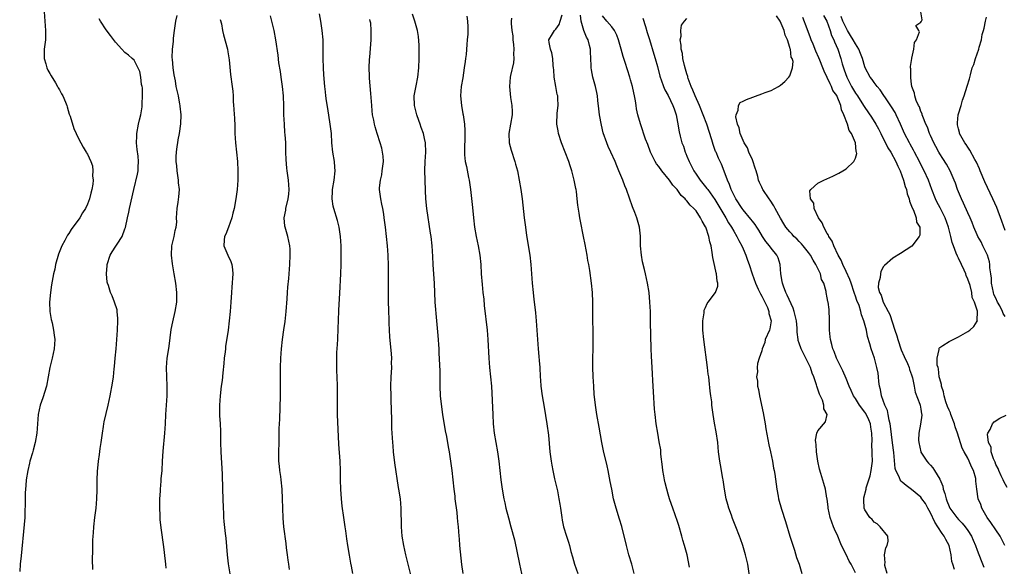
# Model space of a CAD drawing. Units: inches. Extents: x 2613000 to 2616000, y 1515000 to 1518000.
# Drawn here: x 2613793 to 2614003, y 1515383 to 1515499 of the extents above; entities that cross this region are included whole.
import ezdxf

# ---------------------------------------------------------------- set-up
doc = ezdxf.new("R2010")
doc.units = ezdxf.units.IN
doc.header["$MEASUREMENT"] = 0
doc.layers.add('LD26131515_2ft', color=102, linetype='Continuous')

msp = doc.modelspace()

# ---------------------------------------------------------------- linework, layer by layer
at = {"layer": 'LD26131515_2ft'}
for points, elevation in [([(2613797.78, 1515501), (2613797.93, 1515499), (2613798.07, 1515497), (2613798.01, 1515495), (2613797.75, 1515493), (2613797.74, 1515491), (2613798.11, 1515489.89), (2613798.36, 1515489), (2613798.54, 1515488.54), (2613799, 1515487.81), (2613799.27, 1515487.27), (2613800.18, 1515485.82), (2613800.63, 1515485), (2613800.74, 1515484.74), (2613801, 1515484.3), (2613801.44, 1515483.44), (2613801.73, 1515483), (2613802.29, 1515481.71), (2613802.57, 1515481), (2613802.66, 1515480.66), (2613803.13, 1515479.13), (2613803.28, 1515478.72), (2613804.08, 1515476.08), (2613804.58, 1515475), (2613805, 1515474.06), (2613805.58, 1515473), (2613806.05, 1515472.05), (2613806.75, 1515471), (2613806.83, 1515470.83), (2613807, 1515470.55), (2613807.72, 1515469), (2613808.06, 1515468.06), (2613808.16, 1515467), (2613808.07, 1515465.93), (2613808.19, 1515465), (2613808.16, 1515464.16), (2613807.95, 1515463), (2613807.72, 1515462.28), (2613807.44, 1515461), (2613807, 1515459.93), (2613806.56, 1515459), (2613805.95, 1515458.05), (2613805.36, 1515457), (2613803.52, 1515454.48), (2613803, 1515453.66), (2613802.72, 1515453.28), (2613802.57, 1515453), (2613802.15, 1515452.15), (2613801.54, 1515451), (2613801.37, 1515450.63), (2613800.8, 1515449.2), (2613800.16, 1515447), (2613800, 1515446), (2613799.76, 1515445), (2613799.34, 1515442.66), (2613799.09, 1515441), (2613798.9, 1515439), (2613798.98, 1515436.98), (2613799.25, 1515435.25), (2613799.44, 1515434.56), (2613799.78, 1515433), (2613799.91, 1515431.91), (2613800.01, 1515431), (2613799.87, 1515429), (2613799.43, 1515427), (2613798.94, 1515425), (2613798.22, 1515421), (2613797.49, 1515418.51), (2613796.93, 1515417), (2613796.5, 1515415), (2613796.32, 1515413), (2613796.17, 1515411), (2613795.82, 1515409), (2613795.38, 1515407.38), (2613795.23, 1515406.77), (2613794.77, 1515405.23), (2613794.69, 1515405), (2613794.59, 1515404.59), (2613794.24, 1515403), (2613793.94, 1515401), (2613793.85, 1515399.85), (2613793.76, 1515399), (2613793.72, 1515398.28), (2613793.7, 1515397), (2613793.7, 1515395.7), (2613793.62, 1515394.38), (2613793.6, 1515393), (2613793.51, 1515391.51), (2613792.83, 1515384.83), (2613792.65, 1515383), (2613792.53, 1515381.47)], 7846), ([(2613808.12, 1515381.88), (2613808.08, 1515384.08), (2613808.13, 1515385.87), (2613808.13, 1515387), (2613808.15, 1515388.15), (2613808.2, 1515389), (2613808.27, 1515389.73), (2613808.35, 1515391), (2613808.58, 1515393), (2613808.84, 1515395), (2613809.02, 1515397), (2613809.08, 1515398.92), (2613809.1, 1515401), (2613809.17, 1515402.83), (2613809.35, 1515405), (2613809.56, 1515406.44), (2613809.72, 1515407.72), (2613809.94, 1515409), (2613810.21, 1515411), (2613810.44, 1515412.44), (2613810.51, 1515413), (2613810.58, 1515413.42), (2613811.41, 1515417), (2613811.83, 1515419), (2613812.34, 1515421.66), (2613812.54, 1515423), (2613812.71, 1515424.71), (2613812.78, 1515425.22), (2613812.91, 1515427), (2613813.1, 1515429), (2613813.4, 1515433), (2613813.48, 1515435), (2613813.49, 1515435.49), (2613813.36, 1515437), (2613813.31, 1515437.31), (2613812.81, 1515439), (2613812.29, 1515440.29), (2613811.95, 1515441), (2613811.47, 1515442.53), (2613811.3, 1515443), (2613811.24, 1515443.24), (2613811.07, 1515445), (2613811.2, 1515446.8), (2613811.19, 1515447), (2613811.82, 1515449), (2613812.27, 1515449.73), (2613813.09, 1515450.91), (2613813.37, 1515451.37), (2613814.42, 1515453), (2613815, 1515454.64), (2613815.09, 1515454.91), (2613815.56, 1515457), (2613815.84, 1515458.16), (2613816.01, 1515459), (2613816.87, 1515463), (2613817.7, 1515466.3), (2613817.82, 1515467), (2613817.8, 1515467.8), (2613817.91, 1515469), (2613817.82, 1515470.18), (2613817.59, 1515471.59), (2613817.47, 1515473), (2613817.55, 1515474.45), (2613817.56, 1515475), (2613817.93, 1515477), (2613818.08, 1515477.92), (2613818.38, 1515479), (2613818.67, 1515480.67), (2613818.69, 1515481), (2613818.67, 1515481.33), (2613818.77, 1515483), (2613818.72, 1515484.72), (2613818.66, 1515485), (2613818.54, 1515485.46), (2613818.39, 1515487), (2613818.2, 1515488.2), (2613817, 1515490.62), (2613816.55, 1515491), (2613815.74, 1515491.74), (2613815, 1515492.32), (2613814.32, 1515493), (2613813, 1515494.46), (2613811.92, 1515495.92), (2613811, 1515497.1), (2613809.78, 1515499), (2613809.48, 1515499.48)], 7848), ([(2613823.84, 1515382.16), (2613823.76, 1515383), (2613823.65, 1515383.65), (2613823.29, 1515386.71), (2613822.77, 1515390.77), (2613822.56, 1515392.56), (2613822.53, 1515393), (2613822.52, 1515393.48), (2613822.43, 1515395), (2613822.48, 1515397), (2613822.6, 1515398.6), (2613822.61, 1515399), (2613822.75, 1515400.75), (2613822.75, 1515401.25), (2613822.92, 1515403), (2613823.04, 1515405), (2613823.15, 1515407.15), (2613823.53, 1515411), (2613823.66, 1515413), (2613823.75, 1515415), (2613824.04, 1515419), (2613824.05, 1515421), (2613823.92, 1515423), (2613823.86, 1515425), (2613824.02, 1515427), (2613824.22, 1515428.22), (2613824.45, 1515429.55), (2613824.9, 1515433.1), (2613825.21, 1515434.79), (2613825.74, 1515437), (2613826.06, 1515439), (2613826.1, 1515441), (2613825.86, 1515443), (2613825.51, 1515445), (2613825.16, 1515447.16), (2613824.95, 1515449), (2613825.05, 1515451), (2613825.53, 1515453), (2613825.76, 1515454.24), (2613825.98, 1515455), (2613826.06, 1515456.06), (2613826.05, 1515457), (2613826.06, 1515457.94), (2613826.13, 1515459), (2613826.34, 1515460.34), (2613826.53, 1515461.47), (2613826.63, 1515463), (2613826.45, 1515464.45), (2613826.44, 1515465), (2613826.14, 1515467), (2613826.1, 1515468.1), (2613825.96, 1515469), (2613825.92, 1515470.08), (2613826.02, 1515471), (2613826.19, 1515472.19), (2613826.27, 1515473), (2613826.4, 1515473.6), (2613826.64, 1515475), (2613826.95, 1515477.05), (2613826.98, 1515479), (2613826.8, 1515480.8), (2613826.79, 1515481), (2613826.75, 1515481.25), (2613826.41, 1515483), (2613826.15, 1515484.15), (2613825.98, 1515485), (2613825.77, 1515486.23), (2613825.5, 1515487.5), (2613825.32, 1515489), (2613825.16, 1515490.84), (2613825.12, 1515491.12), (2613825.14, 1515493), (2613825.35, 1515494.65), (2613825.34, 1515495), (2613825.36, 1515495.36), (2613825.59, 1515497), (2613825.89, 1515499), (2613826.16, 1515500.16)], 7850), ([(2613835.35, 1515499.35), (2613835.6, 1515498.4), (2613835.86, 1515497), (2613836.07, 1515496.07), (2613836.89, 1515493), (2613837, 1515492.43), (2613837.29, 1515490.71), (2613837.58, 1515487.58), (2613837.93, 1515485), (2613838.03, 1515484.03), (2613838.1, 1515483), (2613838.12, 1515481.88), (2613838.19, 1515481), (2613838.27, 1515480.27), (2613838.31, 1515479), (2613838.37, 1515478.37), (2613838.45, 1515476.45), (2613838.49, 1515475), (2613838.6, 1515473), (2613839.01, 1515469), (2613839.11, 1515467), (2613839.09, 1515465), (2613838.94, 1515463), (2613838.68, 1515461), (2613838.33, 1515459), (2613838.04, 1515457.96), (2613837.83, 1515457), (2613837.11, 1515455), (2613836.52, 1515453.48), (2613836.28, 1515453), (2613836.18, 1515452.18), (2613836.11, 1515451), (2613836.97, 1515449), (2613837.64, 1515447.64), (2613837.82, 1515447), (2613837.96, 1515445.96), (2613838.02, 1515445), (2613837.86, 1515442.14), (2613837.77, 1515441), (2613837.65, 1515439), (2613837.48, 1515437), (2613837.27, 1515435), (2613837.02, 1515433), (2613836.51, 1515429.49), (2613836.45, 1515429), (2613836.39, 1515428.39), (2613836.22, 1515427), (2613836.13, 1515425.87), (2613835.91, 1515423.91), (2613835.75, 1515422.25), (2613835.58, 1515421), (2613835.34, 1515419), (2613835.21, 1515417), (2613835.22, 1515414.78), (2613835.33, 1515413), (2613835.4, 1515411.4), (2613835.41, 1515409), (2613835.46, 1515407), (2613835.76, 1515402.24), (2613835.86, 1515399), (2613835.96, 1515395), (2613836.03, 1515393.97), (2613836.07, 1515393), (2613836.14, 1515392.14), (2613836.41, 1515389.59), (2613836.54, 1515388.54), (2613836.83, 1515385), (2613837.06, 1515383.06), (2613837.65, 1515379.65)], 7852), ([(2613850.15, 1515381.85), (2613849.97, 1515383), (2613849.88, 1515383.88), (2613849.7, 1515385), (2613849.51, 1515386.49), (2613849.41, 1515387.41), (2613848.96, 1515391), (2613848.81, 1515392.81), (2613848.72, 1515395), (2613848.67, 1515397), (2613848.58, 1515399), (2613848.38, 1515401), (2613848.29, 1515401.71), (2613848.09, 1515403), (2613847.98, 1515403.98), (2613847.89, 1515405), (2613847.86, 1515407), (2613847.92, 1515409), (2613847.97, 1515411.97), (2613848, 1515413), (2613848.05, 1515413.95), (2613848.2, 1515419), (2613848.22, 1515421), (2613848.24, 1515425), (2613848.28, 1515427), (2613848.41, 1515429), (2613848.66, 1515431), (2613848.96, 1515433.04), (2613849.19, 1515434.81), (2613849.43, 1515437), (2613849.66, 1515439.66), (2613849.75, 1515441), (2613849.81, 1515442.19), (2613849.99, 1515443.99), (2613850.19, 1515447), (2613850.28, 1515449), (2613850.26, 1515450.26), (2613850.22, 1515451), (2613850.03, 1515452.03), (2613849.8, 1515453), (2613849.2, 1515455), (2613849.17, 1515455.17), (2613849.03, 1515457), (2613849.35, 1515458.65), (2613849.39, 1515459), (2613849.87, 1515461), (2613849.97, 1515462.03), (2613850.1, 1515463), (2613849.93, 1515465), (2613849.62, 1515467), (2613849.56, 1515467.56), (2613849.41, 1515469.41), (2613849.39, 1515471), (2613849.35, 1515471.35), (2613849.33, 1515473), (2613849.22, 1515474.78), (2613849.17, 1515475.17), (2613849.05, 1515477), (2613848.96, 1515479), (2613848.92, 1515480.92), (2613848.83, 1515483), (2613848.63, 1515485), (2613848.34, 1515487), (2613848.2, 1515488.2), (2613847.9, 1515490.1), (2613847.7, 1515491.7), (2613847.21, 1515495), (2613846.85, 1515497), (2613846.08, 1515500.08)], 7854), ([(2613863.64, 1515381), (2613863.38, 1515382.62), (2613863.24, 1515383.24), (2613862.94, 1515384.94), (2613862.6, 1515387), (2613862.41, 1515388.41), (2613862.31, 1515389), (2613862.16, 1515390.16), (2613862.02, 1515391), (2613861.73, 1515393), (2613861.42, 1515395.42), (2613861.25, 1515397), (2613861.09, 1515399), (2613861.03, 1515401), (2613861.04, 1515403), (2613860.99, 1515405.01), (2613860.66, 1515408.66), (2613860.43, 1515415), (2613860.4, 1515416.4), (2613860.42, 1515419), (2613860.39, 1515421), (2613860.31, 1515423), (2613860.28, 1515424.28), (2613860.24, 1515425), (2613860.23, 1515425.77), (2613860.23, 1515427), (2613860.28, 1515428.28), (2613860.31, 1515429), (2613860.45, 1515431), (2613860.56, 1515433.44), (2613860.61, 1515435), (2613860.71, 1515437.29), (2613860.9, 1515440.9), (2613861.14, 1515445), (2613861.2, 1515447), (2613861.19, 1515449), (2613861.17, 1515451), (2613861.07, 1515453), (2613860.77, 1515455), (2613860.41, 1515456.41), (2613859.59, 1515459), (2613859.48, 1515459.48), (2613859.25, 1515461), (2613859.34, 1515462.66), (2613859.34, 1515463), (2613859.67, 1515465), (2613859.88, 1515467), (2613859.83, 1515467.83), (2613859.73, 1515469), (2613859.41, 1515471), (2613859.22, 1515473), (2613859.09, 1515475), (2613858.86, 1515477), (2613858.34, 1515480.34), (2613858.06, 1515481.94), (2613857.93, 1515483), (2613857.85, 1515483.85), (2613857.72, 1515485), (2613857.51, 1515487.51), (2613857.44, 1515489), (2613857.36, 1515491), (2613857.35, 1515493), (2613857.31, 1515495), (2613857.14, 1515497), (2613856.83, 1515499), (2613856.54, 1515500.54)], 7856), ([(2613887.21, 1515381), (2613886.96, 1515382.96), (2613886.52, 1515387), (2613886.42, 1515388.42), (2613886.35, 1515389), (2613886.21, 1515391), (2613886.11, 1515392.11), (2613886.05, 1515393), (2613885.94, 1515394.06), (2613885.56, 1515397), (2613885.51, 1515397.51), (2613885.33, 1515399), (2613885.12, 1515401), (2613884.88, 1515403), (2613884.62, 1515405), (2613884.31, 1515407), (2613884.1, 1515408.1), (2613883.72, 1515410.28), (2613883.47, 1515411.47), (2613882.9, 1515415), (2613882.65, 1515416.65), (2613882.42, 1515419), (2613882.35, 1515421), (2613882.32, 1515423), (2613882.29, 1515424.29), (2613882.1, 1515428.1), (2613882.08, 1515429), (2613881.88, 1515431.88), (2613881.64, 1515435), (2613881.25, 1515439), (2613881.08, 1515443), (2613880.94, 1515444.94), (2613880.81, 1515447), (2613880.73, 1515448.73), (2613880.59, 1515451), (2613880.37, 1515453), (2613880.27, 1515453.73), (2613879.49, 1515459), (2613879.28, 1515461), (2613879.16, 1515462.84), (2613879.09, 1515465), (2613879.06, 1515467.06), (2613879.15, 1515469), (2613879.27, 1515471), (2613879.19, 1515473), (2613879, 1515473.92), (2613878.75, 1515475), (2613878.29, 1515476.29), (2613878.03, 1515477), (2613877.77, 1515477.77), (2613877.31, 1515479), (2613876.81, 1515481), (2613876.77, 1515483), (2613877.17, 1515485.17), (2613877.56, 1515487), (2613877.8, 1515489), (2613877.86, 1515491), (2613877.86, 1515491.86), (2613877.82, 1515493.82), (2613877.68, 1515495.68), (2613877.46, 1515497), (2613876.9, 1515499), (2613876.44, 1515500.44)], 7860), ([(2613888.01, 1515500.01), (2613888.17, 1515499), (2613888.2, 1515497.8), (2613888.24, 1515497), (2613888.21, 1515496.21), (2613888.12, 1515495), (2613888.01, 1515493.99), (2613887.84, 1515491.84), (2613887.73, 1515491), (2613887.63, 1515490.37), (2613887.47, 1515489), (2613887.14, 1515486.86), (2613886.83, 1515485), (2613886.69, 1515483), (2613886.85, 1515481), (2613887.17, 1515479.17), (2613887.21, 1515479), (2613887.53, 1515477), (2613887.62, 1515475.62), (2613887.61, 1515475), (2613887.57, 1515474.43), (2613887.49, 1515471.49), (2613887.49, 1515471), (2613887.55, 1515470.45), (2613887.66, 1515469), (2613887.92, 1515467.92), (2613888.39, 1515465.61), (2613888.54, 1515465), (2613888.82, 1515463), (2613889.2, 1515459.2), (2613889.44, 1515457), (2613889.67, 1515455), (2613890.01, 1515453), (2613890.42, 1515451), (2613890.76, 1515449), (2613890.98, 1515447), (2613891.11, 1515445), (2613891.29, 1515442.71), (2613891.46, 1515441), (2613891.62, 1515439.62), (2613891.74, 1515438.26), (2613892.33, 1515433), (2613892.51, 1515431), (2613892.68, 1515427), (2613892.85, 1515425), (2613893.08, 1515423), (2613893.26, 1515421), (2613893.54, 1515415), (2613893.65, 1515413), (2613893.87, 1515411), (2613894.54, 1515407), (2613894.83, 1515405), (2613895.29, 1515401), (2613895.55, 1515399), (2613895.92, 1515397), (2613896.11, 1515396.11), (2613896.37, 1515395), (2613896.91, 1515392.91), (2613897.44, 1515391), (2613898.18, 1515388.18), (2613899.25, 1515383), (2613900.13, 1515379)], 7862), ([(2613897.59, 1515499.59), (2613897.51, 1515499), (2613897.49, 1515498.51), (2613897.65, 1515497), (2613897.81, 1515495.81), (2613897.87, 1515495), (2613897.99, 1515494.01), (2613898.06, 1515493), (2613897.99, 1515491.99), (2613898.04, 1515491), (2613897.95, 1515490.05), (2613897.34, 1515487.34), (2613897.28, 1515487), (2613897.13, 1515485), (2613897.35, 1515482.65), (2613897.63, 1515481), (2613897.7, 1515479.7), (2613897.68, 1515479), (2613897.37, 1515477), (2613897, 1515475), (2613897.05, 1515473), (2613897.46, 1515471.46), (2613898.29, 1515469), (2613898.44, 1515468.44), (2613898.83, 1515467), (2613899.22, 1515465), (2613899.54, 1515463), (2613899.81, 1515461), (2613900.25, 1515457), (2613900.51, 1515455), (2613900.77, 1515453.23), (2613901.45, 1515449), (2613901.69, 1515447), (2613901.97, 1515443), (2613902.15, 1515441), (2613902.26, 1515440.26), (2613902.4, 1515439), (2613902.48, 1515438.48), (2613902.69, 1515436.69), (2613902.85, 1515435), (2613903, 1515433), (2613903.26, 1515429), (2613903.39, 1515427.39), (2613903.48, 1515426.52), (2613903.58, 1515425), (2613903.67, 1515423), (2613903.72, 1515422.28), (2613903.85, 1515421), (2613904.12, 1515419), (2613904.51, 1515416.51), (2613905.11, 1515413), (2613905.43, 1515410.57), (2613905.73, 1515407), (2613906.01, 1515405), (2613906.18, 1515404.18), (2613906.39, 1515403), (2613906.76, 1515401.24), (2613907.35, 1515398.65), (2613907.69, 1515397), (2613907.85, 1515395.85), (2613908.01, 1515395), (2613908.27, 1515393), (2613908.4, 1515392.4), (2613908.66, 1515391), (2613909.27, 1515389), (2613909.71, 1515387.71), (2613909.93, 1515387), (2613910.26, 1515385.74), (2613910.55, 1515384.55), (2613911, 1515383), (2613911.72, 1515381)], 7864), ([(2613923.77, 1515381), (2613923.23, 1515383), (2613922.64, 1515385), (2613922.08, 1515387), (2613921.09, 1515391.09), (2613920.65, 1515392.65), (2613919.91, 1515395), (2613919.36, 1515397), (2613918.95, 1515399), (2613918.66, 1515400.66), (2613918.22, 1515403), (2613918, 1515404), (2613917.22, 1515407.22), (2613916.86, 1515409), (2613916.26, 1515412.26), (2613915.8, 1515415), (2613915.49, 1515417), (2613915.28, 1515418.72), (2613915.23, 1515419.23), (2613915.11, 1515421), (2613915.01, 1515423), (2613914.92, 1515425.08), (2613914.92, 1515427), (2613914.98, 1515428.98), (2613914.99, 1515431), (2613914.97, 1515432.97), (2613914.91, 1515435), (2613914.9, 1515437.1), (2613914.91, 1515439), (2613914.86, 1515441), (2613914.67, 1515443), (2613914.26, 1515445.74), (2613914.04, 1515447), (2613913.86, 1515447.86), (2613913.7, 1515449), (2613913.28, 1515451.28), (2613912.93, 1515453), (2613912.28, 1515456.28), (2613912.16, 1515457), (2613912.02, 1515457.98), (2613911.7, 1515459.7), (2613911.58, 1515461), (2613911.4, 1515462.6), (2613911.34, 1515463), (2613911.27, 1515463.27), (2613910.97, 1515465), (2613910.42, 1515467), (2613910.06, 1515468.06), (2613909.79, 1515469), (2613909.03, 1515471.03), (2613908.25, 1515473), (2613907.6, 1515475), (2613907.53, 1515475.53), (2613907.25, 1515477), (2613907.32, 1515479.32), (2613907.52, 1515481), (2613907.47, 1515482.53), (2613907.43, 1515483), (2613907.34, 1515483.34), (2613907.02, 1515485), (2613906.68, 1515487), (2613906.56, 1515488.56), (2613906.55, 1515489), (2613906.46, 1515489.54), (2613906.35, 1515491), (2613906.19, 1515492.19), (2613905.85, 1515493), (2613905.57, 1515494.43), (2613905.55, 1515495), (2613906.29, 1515496.29), (2613906.71, 1515497), (2613906.87, 1515497.13), (2613907, 1515497.26), (2613907.76, 1515498.24), (2613907.96, 1515499), (2613908.34, 1515500.34)], 7866), ([(2613935.6, 1515382.4), (2613935.04, 1515385), (2613934.5, 1515387), (2613934.16, 1515388.16), (2613933.95, 1515389), (2613933.28, 1515391.28), (2613933, 1515392.13), (2613931.98, 1515395), (2613931.74, 1515395.74), (2613931.31, 1515397), (2613931, 1515397.98), (2613930.72, 1515399), (2613930.37, 1515400.37), (2613930.24, 1515401), (2613930.1, 1515401.9), (2613929.9, 1515403), (2613929.82, 1515403.82), (2613929.48, 1515406.52), (2613929.45, 1515407), (2613929.41, 1515407.41), (2613929.11, 1515409.11), (2613928.77, 1515411), (2613928.44, 1515413), (2613928.21, 1515415), (2613928.11, 1515416.11), (2613927.85, 1515419.85), (2613927.75, 1515422.25), (2613927.64, 1515423.64), (2613927.59, 1515425), (2613927.45, 1515427.45), (2613927.4, 1515429), (2613927.25, 1515434.75), (2613927.21, 1515437), (2613927.13, 1515439), (2613926.94, 1515441), (2613926.63, 1515443), (2613926.18, 1515445), (2613925.93, 1515445.93), (2613925.56, 1515447.56), (2613925.32, 1515449), (2613925.13, 1515451), (2613925.08, 1515453.08), (2613924.89, 1515455), (2613924.47, 1515456.47), (2613924.3, 1515457), (2613923.87, 1515458.13), (2613923.37, 1515459.36), (2613922.1, 1515463), (2613921.78, 1515463.78), (2613921.32, 1515465), (2613920.51, 1515467), (2613920.05, 1515468.05), (2613919.7, 1515469), (2613918.79, 1515471), (2613918.21, 1515472.21), (2613917.88, 1515473), (2613917.14, 1515475.14), (2613916.76, 1515476.76), (2613916.38, 1515479), (2613916.24, 1515480.24), (2613916, 1515482), (2613915.9, 1515483), (2613915.75, 1515483.75), (2613915.51, 1515485), (2613914.95, 1515487), (2613914.61, 1515488.61), (2613914.56, 1515489), (2613914.58, 1515489.42), (2613914.5, 1515491), (2613914.4, 1515492.4), (2613914.41, 1515493), (2613914.23, 1515493.77), (2613913.9, 1515495), (2613913.59, 1515495.59), (2613912.99, 1515496.99), (2613912.44, 1515499), (2613912.29, 1515500.29)], 7868), ([(2613948.6, 1515379), (2613947.99, 1515383), (2613947.54, 1515385), (2613946.95, 1515387), (2613946.45, 1515388.45), (2613946.25, 1515389), (2613945.47, 1515391), (2613944.76, 1515392.76), (2613944.52, 1515393.48), (2613943.97, 1515395), (2613943.74, 1515395.74), (2613943.41, 1515397), (2613943.02, 1515399), (2613942.74, 1515401), (2613942.67, 1515401.33), (2613942.21, 1515404.21), (2613942.04, 1515405), (2613941.79, 1515407), (2613941.59, 1515409), (2613941.25, 1515411.25), (2613940.9, 1515413.1), (2613940.61, 1515415), (2613940.37, 1515417), (2613940.31, 1515417.69), (2613940.14, 1515419), (2613939.99, 1515419.99), (2613939.79, 1515422.21), (2613939.66, 1515423), (2613939.56, 1515423.56), (2613939.39, 1515425), (2613938.6, 1515431), (2613938.41, 1515433), (2613938.38, 1515433.62), (2613938.41, 1515435), (2613938.68, 1515436.68), (2613938.69, 1515437), (2613938.73, 1515437.27), (2613939, 1515437.85), (2613939.32, 1515438.68), (2613939.58, 1515439), (2613941.11, 1515441), (2613941.6, 1515442.4), (2613941.61, 1515443), (2613941.45, 1515443.45), (2613941.35, 1515445), (2613941.26, 1515445.26), (2613941, 1515446.55), (2613940.54, 1515448.54), (2613940.42, 1515449.58), (2613940.18, 1515451), (2613939.88, 1515451.88), (2613939.71, 1515453), (2613939.05, 1515454.95), (2613939, 1515455.05), (2613938.24, 1515456.24), (2613937.95, 1515457), (2613937, 1515458.44), (2613936.52, 1515459), (2613935.71, 1515459.71), (2613935, 1515460.63), (2613934.79, 1515460.79), (2613934.65, 1515461), (2613933.78, 1515461.77), (2613932.94, 1515463), (2613931.98, 1515463.98), (2613931.3, 1515465), (2613929.65, 1515467), (2613929, 1515467.92), (2613928.52, 1515468.52), (2613928.23, 1515469), (2613927.23, 1515471), (2613926.64, 1515472.64), (2613926.2, 1515473.8), (2613925.07, 1515477.07), (2613924.55, 1515479), (2613924.27, 1515480.27), (2613924.19, 1515481), (2613924.05, 1515481.95), (2613923.85, 1515483), (2613923.68, 1515483.68), (2613923.4, 1515485), (2613923, 1515486.48), (2613922.84, 1515487), (2613921.83, 1515490.17), (2613921.4, 1515491.4), (2613921, 1515493), (2613920.42, 1515495), (2613920.02, 1515496.02), (2613919.55, 1515497), (2613919, 1515497.78), (2613917.93, 1515499), (2613917, 1515500.15)], 7870), ([(2613925.62, 1515499.62), (2613926.16, 1515497.84), (2613926.53, 1515496.53), (2613927, 1515495.08), (2613927.93, 1515491.93), (2613928.22, 1515491), (2613928.73, 1515489.27), (2613929.24, 1515487.24), (2613929.32, 1515487), (2613929.52, 1515486.48), (2613930.02, 1515485), (2613930.29, 1515484.29), (2613931, 1515483.08), (2613932.03, 1515481), (2613932.26, 1515480.26), (2613932.73, 1515479), (2613933, 1515477.41), (2613933.33, 1515475.33), (2613933.55, 1515474.45), (2613933.95, 1515473), (2613934.25, 1515472.25), (2613934.62, 1515471), (2613934.75, 1515470.75), (2613935, 1515470.15), (2613935.46, 1515469), (2613936.02, 1515468.02), (2613936.52, 1515467), (2613937, 1515466.31), (2613937.86, 1515465), (2613939.27, 1515463.27), (2613939.46, 1515463), (2613941, 1515460.92), (2613943.29, 1515457), (2613943.91, 1515455.91), (2613944.5, 1515455), (2613945, 1515454.13), (2613945.7, 1515453), (2613946.11, 1515452.11), (2613946.74, 1515451), (2613947, 1515450.37), (2613947.6, 1515449), (2613947.93, 1515447.93), (2613948.31, 1515447), (2613948.94, 1515445), (2613949.64, 1515443), (2613950.24, 1515441.76), (2613950.72, 1515440.72), (2613951, 1515440.28), (2613951.42, 1515439.42), (2613951.64, 1515439), (2613952.19, 1515437.81), (2613952.5, 1515437), (2613952.52, 1515436.52), (2613953, 1515435), (2613952.71, 1515433.29), (2613952.62, 1515433), (2613951.75, 1515431), (2613951.65, 1515430.35), (2613951.1, 1515429), (2613951, 1515428.54), (2613950.43, 1515427), (2613950.1, 1515425.9), (2613949.99, 1515425), (2613950.07, 1515424.07), (2613949.89, 1515423), (2613950.09, 1515422.09), (2613950.1, 1515421), (2613950.29, 1515420.29), (2613950.49, 1515419), (2613951.32, 1515415.32), (2613951.73, 1515413), (2613951.89, 1515411.89), (2613952.5, 1515408.5), (2613952.85, 1515407), (2613953.27, 1515405), (2613953.52, 1515403.52), (2613953.64, 1515403), (2613953.76, 1515402.24), (2613954.21, 1515399), (2613954.49, 1515397.51), (2613954.6, 1515397), (2613955.22, 1515394.78), (2613956.1, 1515392.1), (2613957, 1515389.02), (2613957.48, 1515387.48), (2613957.99, 1515386.01), (2613958.45, 1515384.45), (2613958.96, 1515383), (2613959.59, 1515381)], 7872), ([(2613971, 1515381.18), (2613970.12, 1515383), (2613969.69, 1515383.69), (2613969, 1515385.11), (2613968.05, 1515387), (2613967.72, 1515387.72), (2613967.23, 1515389), (2613966.52, 1515390.52), (2613966.35, 1515391), (2613965.96, 1515391.96), (2613965.62, 1515393), (2613965.18, 1515395), (2613965.17, 1515395.17), (2613964.94, 1515396.94), (2613964.9, 1515397.1), (2613964.6, 1515399), (2613964.26, 1515400.26), (2613963.63, 1515402.37), (2613963.32, 1515403.32), (2613962.98, 1515405), (2613962.69, 1515407), (2613962.6, 1515408.6), (2613962.55, 1515409), (2613962.5, 1515409.5), (2613962.78, 1515411), (2613963, 1515411.5), (2613964.61, 1515413.39), (2613964.96, 1515415), (2613964.22, 1515416.22), (2613964.25, 1515417), (2613963.94, 1515418.06), (2613963.32, 1515419.32), (2613963, 1515420.38), (2613962.8, 1515420.8), (2613962.78, 1515421), (2613962.72, 1515421.28), (2613962.12, 1515423), (2613961.78, 1515423.78), (2613961.38, 1515425), (2613961, 1515425.85), (2613960.43, 1515427), (2613959.41, 1515429), (2613959, 1515430.23), (2613958.79, 1515430.79), (2613958.74, 1515431), (2613958.55, 1515432.55), (2613958.57, 1515433), (2613958.56, 1515433.44), (2613958.4, 1515435), (2613958.14, 1515436.14), (2613957.92, 1515437), (2613957.68, 1515437.69), (2613956.45, 1515440.45), (2613956.17, 1515441), (2613955.62, 1515442.38), (2613955.41, 1515443), (2613955.38, 1515443.38), (2613955.08, 1515445), (2613954.94, 1515447), (2613954.47, 1515448.47), (2613954.24, 1515449), (2613953, 1515450.53), (2613952.66, 1515451), (2613951.89, 1515451.89), (2613951.17, 1515453), (2613950.36, 1515454.36), (2613949.93, 1515455), (2613949.57, 1515455.57), (2613949, 1515456.25), (2613948.69, 1515456.69), (2613947, 1515458.68), (2613946.78, 1515459), (2613945.48, 1515461), (2613945, 1515461.88), (2613944.44, 1515463), (2613944.11, 1515464.11), (2613943.67, 1515465), (2613943, 1515466.95), (2613942.41, 1515468.41), (2613941.74, 1515469.74), (2613941.23, 1515471), (2613941.15, 1515471.15), (2613940.62, 1515472.62), (2613940.36, 1515473.64), (2613939.3, 1515477), (2613938.52, 1515479), (2613937.68, 1515481), (2613936.77, 1515483), (2613936.27, 1515484.27), (2613935.92, 1515485), (2613935.3, 1515486.7), (2613935.21, 1515487), (2613935.19, 1515487.19), (2613935, 1515487.74), (2613934.73, 1515488.73), (2613934.48, 1515489.52), (2613934.16, 1515491), (2613934.06, 1515492.06), (2613933.77, 1515493), (2613933.82, 1515493.82), (2613933.58, 1515495), (2613933.76, 1515495.76), (2613933.7, 1515497), (2613933.88, 1515498.12), (2613934.52, 1515499), (2613935, 1515499.54)], 7874), ([(2613977.8, 1515381), (2613977.3, 1515382.7), (2613977.26, 1515383), (2613977.33, 1515383.33), (2613977.22, 1515385), (2613977.52, 1515386.48), (2613977.81, 1515387), (2613977.96, 1515387.96), (2613977.9, 1515389), (2613976.29, 1515391), (2613975.63, 1515391.63), (2613975, 1515391.97), (2613974.55, 1515392.55), (2613974.08, 1515393), (2613973, 1515394.62), (2613972.84, 1515395), (2613972.77, 1515396.77), (2613972.78, 1515397), (2613972.83, 1515397.17), (2613973.26, 1515399), (2613973.31, 1515399.31), (2613973.86, 1515401), (2613974.12, 1515401.88), (2613974.36, 1515403), (2613974.62, 1515405), (2613974.59, 1515406.59), (2613974.59, 1515407), (2613974.51, 1515408.51), (2613974.58, 1515409.42), (2613974.52, 1515411), (2613974.3, 1515412.3), (2613974.2, 1515413), (2613973.87, 1515413.86), (2613973.2, 1515415.2), (2613973, 1515415.5), (2613971.85, 1515417), (2613971, 1515418.39), (2613970.59, 1515419), (2613970.12, 1515420.12), (2613969.68, 1515421), (2613969, 1515422.64), (2613968.29, 1515424.29), (2613967.93, 1515425), (2613966.98, 1515427), (2613966.45, 1515428.45), (2613966.21, 1515429), (2613965.96, 1515429.96), (2613965.67, 1515431), (2613965.6, 1515431.6), (2613965.47, 1515433), (2613965.46, 1515434.54), (2613965.48, 1515435.48), (2613965.41, 1515437), (2613965.38, 1515437.38), (2613965.16, 1515439), (2613965.12, 1515439.12), (2613965, 1515439.92), (2613964.76, 1515441), (2613964.73, 1515441.27), (2613964.23, 1515443), (2613963.78, 1515443.78), (2613963.53, 1515445), (2613962.58, 1515447), (2613961.95, 1515447.95), (2613961.43, 1515449), (2613961, 1515449.59), (2613959.86, 1515451), (2613959.46, 1515451.46), (2613959, 1515451.92), (2613958.48, 1515452.48), (2613957.88, 1515453), (2613957.49, 1515453.49), (2613957, 1515453.99), (2613956.16, 1515455), (2613955.72, 1515455.72), (2613955, 1515456.89), (2613953.87, 1515459), (2613953.55, 1515459.55), (2613952.78, 1515460.77), (2613952.57, 1515461), (2613951.23, 1515463), (2613951.15, 1515463.15), (2613951, 1515463.52), (2613950.49, 1515464.49), (2613950.32, 1515465), (2613950.18, 1515465.82), (2613949.79, 1515467), (2613949.57, 1515467.57), (2613949.12, 1515469.12), (2613949, 1515469.34), (2613948.26, 1515471), (2613947.92, 1515471.92), (2613947.26, 1515473), (2613946.4, 1515475), (2613946.2, 1515476.2), (2613945.82, 1515477), (2613945.47, 1515478.53), (2613945.54, 1515479), (2613945.98, 1515479.98), (2613946.04, 1515481), (2613946.41, 1515481.59), (2613947, 1515481.87), (2613947.72, 1515482.28), (2613951, 1515483.43), (2613951.72, 1515483.72), (2613953, 1515484.19), (2613954.54, 1515485), (2613954.82, 1515485.18), (2613955, 1515485.31), (2613955.92, 1515486.08), (2613956.8, 1515487), (2613957, 1515487.3), (2613957.55, 1515489), (2613957.67, 1515490.33), (2613957.47, 1515491), (2613957.3, 1515491.3), (2613957.1, 1515493), (2613957.06, 1515493.06), (2613957, 1515493.36), (2613956.49, 1515495), (2613955.98, 1515495.98), (2613955.81, 1515497), (2613954.91, 1515499), (2613954.12, 1515500.12)], 7876), ([(2613992.13, 1515381.87), (2613991.77, 1515383), (2613991.62, 1515383.62), (2613991.47, 1515385), (2613991.01, 1515387), (2613990.28, 1515388.28), (2613989.98, 1515389), (2613989.55, 1515389.55), (2613988.63, 1515391), (2613987.97, 1515391.97), (2613987, 1515394.01), (2613986.43, 1515395), (2613985.94, 1515395.94), (2613985.21, 1515397), (2613985, 1515397.29), (2613983, 1515398.97), (2613981.81, 1515399.81), (2613981, 1515400.54), (2613980.75, 1515400.75), (2613980.58, 1515401), (2613980.32, 1515401.68), (2613979.62, 1515403), (2613979.47, 1515403.47), (2613979.17, 1515406.83), (2613978.9, 1515408.9), (2613978.49, 1515412.49), (2613978.42, 1515413), (2613978.23, 1515413.77), (2613978.02, 1515415), (2613977.82, 1515415.82), (2613977.31, 1515417), (2613976.57, 1515419), (2613976.32, 1515420.32), (2613976.14, 1515421), (2613976, 1515422), (2613975.92, 1515423), (2613975.83, 1515423.83), (2613975.6, 1515425), (2613975.06, 1515427), (2613974.38, 1515429), (2613974.05, 1515430.05), (2613973.61, 1515431.61), (2613973.33, 1515433), (2613972.82, 1515435), (2613972.27, 1515436.27), (2613972.15, 1515437), (2613971.77, 1515438.23), (2613971.32, 1515439.32), (2613971, 1515440.28), (2613970.8, 1515440.8), (2613970.76, 1515441), (2613970.08, 1515443), (2613969.82, 1515443.82), (2613969, 1515445.55), (2613968.29, 1515447), (2613967.94, 1515447.94), (2613967.31, 1515449), (2613966.38, 1515451), (2613966.02, 1515452.02), (2613965.35, 1515453), (2613965.28, 1515453.28), (2613965, 1515453.65), (2613964.23, 1515455), (2613963.92, 1515455.92), (2613963.11, 1515457), (2613962.2, 1515459), (2613962.12, 1515460.12), (2613961.41, 1515461), (2613961.29, 1515462.71), (2613961.49, 1515463), (2613963, 1515464.35), (2613964.28, 1515465), (2613966.15, 1515465.85), (2613967.47, 1515466.53), (2613968.31, 1515467), (2613969, 1515467.45), (2613970.63, 1515469), (2613971, 1515469.75), (2613971.28, 1515470.72), (2613971.23, 1515471), (2613971.15, 1515471.15), (2613971.03, 1515473), (2613970.18, 1515475), (2613969.66, 1515475.66), (2613969.32, 1515477), (2613968.54, 1515479), (2613968.03, 1515480.03), (2613967.87, 1515481), (2613967.09, 1515482.91), (2613967, 1515483.08), (2613966.2, 1515484.2), (2613965.9, 1515485), (2613965.57, 1515485.57), (2613964.29, 1515488.29), (2613964.04, 1515489), (2613963.38, 1515490.62), (2613963.17, 1515491.17), (2613962.57, 1515492.57), (2613961.96, 1515494.04), (2613961.58, 1515495), (2613961.44, 1515495.44), (2613960.67, 1515497.33), (2613959.74, 1515499.74)], 7878), ([(2613964.17, 1515500.17), (2613964.86, 1515499), (2613965.58, 1515497), (2613965.92, 1515495.92), (2613966.41, 1515495), (2613966.56, 1515494.56), (2613967.23, 1515493), (2613967.86, 1515491), (2613968.16, 1515489.84), (2613968.42, 1515489), (2613968.59, 1515488.59), (2613969.13, 1515487), (2613970.18, 1515485), (2613971, 1515483.62), (2613971.44, 1515483), (2613972.74, 1515481), (2613973, 1515480.56), (2613974.46, 1515478.46), (2613975.36, 1515477), (2613975.96, 1515475.96), (2613976.41, 1515475), (2613977.94, 1515471.94), (2613978.54, 1515471), (2613979.63, 1515469), (2613980.03, 1515468.03), (2613980.52, 1515467), (2613981.27, 1515465), (2613981.65, 1515463.65), (2613981.89, 1515463), (2613982.07, 1515462.07), (2613982.46, 1515461), (2613982.52, 1515460.52), (2613983, 1515459.48), (2613983.11, 1515459.11), (2613983.37, 1515458.63), (2613983.99, 1515457), (2613984.05, 1515456.05), (2613984.77, 1515455), (2613984.75, 1515453.25), (2613984.62, 1515453), (2613983.04, 1515450.96), (2613981.87, 1515450.13), (2613980.64, 1515449.36), (2613979, 1515448.39), (2613977.18, 1515446.82), (2613977, 1515446.57), (2613976.45, 1515445.55), (2613976.35, 1515445), (2613976.25, 1515444.25), (2613975.9, 1515443), (2613975.89, 1515442.11), (2613976.12, 1515441), (2613976.48, 1515440.48), (2613976.92, 1515439), (2613977.99, 1515437), (2613978.36, 1515436.36), (2613979.44, 1515433), (2613979.81, 1515431.81), (2613980.02, 1515431), (2613980.78, 1515428.78), (2613981.4, 1515427.4), (2613982.13, 1515425.87), (2613982.49, 1515425), (2613982.57, 1515424.57), (2613983, 1515423.44), (2613983.2, 1515422.8), (2613983.52, 1515421), (2613983.78, 1515419.78), (2613984.78, 1515417.22), (2613984.85, 1515417), (2613985, 1515416.14), (2613985.13, 1515415.13), (2613985.17, 1515415), (2613985.18, 1515414.82), (2613984.92, 1515412.92), (2613984.57, 1515411), (2613984.5, 1515409.5), (2613984.52, 1515409), (2613984.95, 1515407), (2613985, 1515406.9), (2613986.26, 1515405), (2613986.62, 1515404.62), (2613987, 1515404.17), (2613987.56, 1515403.56), (2613987.91, 1515403), (2613989, 1515401.16), (2613989.66, 1515399.66), (2613989.76, 1515399), (2613990.09, 1515398.09), (2613990.36, 1515397), (2613990.55, 1515396.55), (2613991, 1515395.35), (2613991.17, 1515395), (2613992.62, 1515393), (2613993, 1515392.56), (2613993.78, 1515391.78), (2613994.41, 1515391), (2613995, 1515390.2), (2613995.79, 1515389), (2613996.17, 1515388.17), (2613996.67, 1515387), (2613997, 1515386.04), (2613997.82, 1515383.82), (2613998.4, 1515382.4)], 7880), ([(2614002.87, 1515387), (2614002.3, 1515388.3), (2614001.93, 1515389), (2614001, 1515390.32), (2613999.95, 1515391.95), (2613999.14, 1515393), (2613998.02, 1515395), (2613997.79, 1515395.79), (2613997.23, 1515397), (2613996.91, 1515399), (2613996.74, 1515400.74), (2613996.74, 1515401), (2613996.69, 1515401.31), (2613996.22, 1515403), (2613995.79, 1515403.79), (2613995.32, 1515405), (2613995, 1515405.62), (2613994.2, 1515407), (2613993.77, 1515407.77), (2613992.83, 1515411), (2613992.32, 1515412.32), (2613992.15, 1515413), (2613991.37, 1515415), (2613991.3, 1515415.3), (2613991, 1515415.92), (2613990.69, 1515416.69), (2613990.34, 1515417.66), (2613989.93, 1515419), (2613989.81, 1515419.81), (2613989.37, 1515421), (2613989.37, 1515421.37), (2613989, 1515422.58), (2613988.91, 1515423), (2613988.74, 1515424.74), (2613988.64, 1515425), (2613988.46, 1515425.54), (2613988.47, 1515427), (2613988.87, 1515428.87), (2613988.83, 1515429), (2613988.86, 1515429.14), (2613989, 1515429.28), (2613989.69, 1515429.69), (2613991, 1515430.55), (2613993, 1515431.53), (2613995, 1515432.68), (2613995.4, 1515433), (2613996.26, 1515433.74), (2613997, 1515434.89), (2613997.04, 1515434.96), (2613997.04, 1515435), (2613997.03, 1515435.03), (2613997.07, 1515437), (2613997.04, 1515437.04), (2613997, 1515437.26), (2613996.46, 1515439), (2613995.96, 1515439.96), (2613995.86, 1515441), (2613995.48, 1515442.52), (2613995, 1515443.91), (2613994.65, 1515444.65), (2613994.55, 1515445), (2613994.21, 1515445.79), (2613993.66, 1515447), (2613993, 1515448.34), (2613992.77, 1515448.77), (2613992.54, 1515449.46), (2613991.93, 1515451), (2613991.69, 1515451.69), (2613991.39, 1515453), (2613990.88, 1515455), (2613990.13, 1515457), (2613989.08, 1515459.08), (2613988.39, 1515460.39), (2613988.09, 1515461), (2613987.33, 1515463), (2613986.59, 1515465), (2613985.68, 1515467), (2613984.76, 1515468.76), (2613984.66, 1515469), (2613983.64, 1515471), (2613983.43, 1515471.43), (2613982.71, 1515472.71), (2613982.53, 1515473), (2613981.47, 1515475), (2613980.64, 1515477), (2613979.71, 1515479), (2613979.46, 1515479.46), (2613978.68, 1515480.68), (2613977.39, 1515482.61), (2613977.09, 1515483.09), (2613976.3, 1515484.3), (2613975.66, 1515485), (2613975, 1515485.88), (2613974.54, 1515486.54), (2613974.15, 1515487), (2613973.08, 1515489), (2613973, 1515489.2), (2613972.49, 1515491), (2613972.05, 1515492.05), (2613971.72, 1515493), (2613971, 1515494.15), (2613970.55, 1515495), (2613969.94, 1515495.94), (2613969.32, 1515497), (2613969, 1515497.57), (2613968.32, 1515499), (2613967.94, 1515499.94)], 7882), ([(2614003, 1515435.94), (2614002.58, 1515436.58), (2614002.44, 1515437), (2614001.81, 1515438.19), (2614001.33, 1515439), (2614001, 1515439.79), (2614000.59, 1515440.59), (2614000.45, 1515441), (2614000.05, 1515443), (2614000.06, 1515444.06), (2613999.93, 1515445), (2613999.73, 1515446.27), (2613999.71, 1515447), (2613999.61, 1515447.61), (2613999.17, 1515449), (2613999, 1515449.42), (2613998.24, 1515451), (2613997.82, 1515451.82), (2613997.17, 1515453), (2613997, 1515453.37), (2613996.32, 1515455), (2613995.95, 1515455.95), (2613995.5, 1515457), (2613995, 1515458.07), (2613994.1, 1515460.1), (2613993.66, 1515461), (2613992.83, 1515463), (2613992.35, 1515464.35), (2613992.09, 1515465), (2613991.22, 1515467), (2613990.44, 1515468.44), (2613989.66, 1515469.66), (2613989, 1515470.66), (2613988.8, 1515471), (2613988.18, 1515472.18), (2613987.72, 1515473), (2613987, 1515474.59), (2613986.83, 1515475), (2613986.36, 1515476.36), (2613986.07, 1515477), (2613985.4, 1515478.6), (2613985.27, 1515479), (2613985.22, 1515479.22), (2613985, 1515479.67), (2613984.66, 1515480.66), (2613984.45, 1515481), (2613983.99, 1515482.01), (2613983.67, 1515483), (2613983.6, 1515483.6), (2613983.07, 1515485), (2613983, 1515485.52), (2613982.85, 1515486.85), (2613982.8, 1515487), (2613982.83, 1515488.83), (2613982.78, 1515489), (2613982.73, 1515489.27), (2613983.02, 1515490.98), (2613983.06, 1515491.06), (2613983.49, 1515493), (2613983.58, 1515494.42), (2613984.01, 1515495), (2613984.67, 1515496.67), (2613984.54, 1515497), (2613983.93, 1515498.07), (2613985, 1515498.78), (2613985.03, 1515498.97), (2613985.08, 1515499), (2613985.24, 1515499.24), (2613984.99, 1515500.99)], 7884), ([(2614003, 1515454.27), (2614002.3, 1515456.3), (2614001.19, 1515459.19), (2614000.36, 1515461), (2613998.64, 1515464.64), (2613997.65, 1515467), (2613997.47, 1515467.47), (2613996.87, 1515468.87), (2613996.53, 1515469.47), (2613995.46, 1515471.46), (2613995, 1515472.04), (2613994.62, 1515472.62), (2613994.35, 1515473), (2613993.23, 1515475), (2613993.2, 1515475.2), (2613993, 1515475.97), (2613992.83, 1515476.83), (2613992.78, 1515477), (2613992.77, 1515477.23), (2613992.96, 1515479), (2613993, 1515479.17), (2613993.56, 1515481), (2613993.88, 1515482.12), (2613994.2, 1515483), (2613994.87, 1515485.13), (2613995.34, 1515486.66), (2613995.54, 1515487.54), (2613995.96, 1515489), (2613996.25, 1515489.75), (2613996.61, 1515491), (2613997, 1515492.01), (2613997.33, 1515493), (2613997.41, 1515493.41), (2613997.91, 1515495), (2613998.1, 1515496.1), (2613998.35, 1515497), (2613998.5, 1515497.5), (2613998.76, 1515499), (2613999, 1515499.81)], 7886), ([(2613876.2, 1515380.2), (2613875.5, 1515383), (2613875.02, 1515385), (2613874.59, 1515387), (2613874.22, 1515389), (2613874.05, 1515391), (2613874.06, 1515392.06), (2613874.01, 1515393.99), (2613874.01, 1515395), (2613873.83, 1515397), (2613873.51, 1515399), (2613873.41, 1515399.41), (2613872.66, 1515404.66), (2613872.37, 1515407), (2613872.26, 1515408.26), (2613872.18, 1515409), (2613872.07, 1515411), (2613872.02, 1515412.02), (2613872.01, 1515413), (2613872.01, 1515413.99), (2613871.93, 1515415.93), (2613871.88, 1515418.12), (2613871.83, 1515419), (2613871.8, 1515421), (2613871.87, 1515423), (2613871.93, 1515423.93), (2613871.98, 1515425), (2613871.96, 1515426.04), (2613871.98, 1515427), (2613871.93, 1515427.93), (2613871.56, 1515431.56), (2613871.48, 1515433), (2613871.46, 1515434.54), (2613871.41, 1515435.41), (2613871.38, 1515437), (2613871.32, 1515439.32), (2613871.29, 1515443.29), (2613871.29, 1515446.71), (2613871.21, 1515449), (2613871.07, 1515451), (2613870.87, 1515453), (2613870.65, 1515455), (2613870.46, 1515456.46), (2613870.39, 1515457), (2613870.26, 1515457.74), (2613870.06, 1515459), (2613869.9, 1515459.9), (2613869.66, 1515461), (2613869.39, 1515463), (2613869.4, 1515463.4), (2613869.55, 1515465), (2613869.83, 1515466.17), (2613869.96, 1515467), (2613870.21, 1515469), (2613870.15, 1515470.15), (2613870.04, 1515471), (2613869.84, 1515471.84), (2613869.5, 1515473), (2613868.85, 1515475), (2613868.42, 1515476.42), (2613868.29, 1515477), (2613868.14, 1515477.86), (2613867.89, 1515479), (2613867.8, 1515479.8), (2613867.7, 1515481), (2613867.55, 1515483.55), (2613867.22, 1515486.78), (2613867.23, 1515487.23), (2613867.15, 1515489), (2613867.2, 1515490.8), (2613867.27, 1515491.27), (2613867.6, 1515495), (2613867.58, 1515495.58), (2613867.61, 1515497), (2613867.48, 1515498.52), (2613867.4, 1515499), (2613867.31, 1515499.31)], 7858), ([(2614003.37, 1515399.37), (2614002.66, 1515400.66), (2614002.53, 1515401), (2614002.09, 1515401.91), (2614001.6, 1515403), (2614001.48, 1515403.48), (2614001, 1515404.31), (2614000.81, 1515404.81), (2614000.47, 1515405.53), (2614000.01, 1515407), (2613999.98, 1515407.98), (2613999.45, 1515409), (2613999.22, 1515410.78), (2613999.31, 1515411), (2613999.8, 1515411.8), (2614000.29, 1515413), (2614000.62, 1515413.38), (2614001.84, 1515414.16), (2614003.17, 1515414.83)], 7884)]:
    msp.add_lwpolyline(points, dxfattribs=dict(at, elevation=elevation))

doc.saveas('drawing.dxf')
